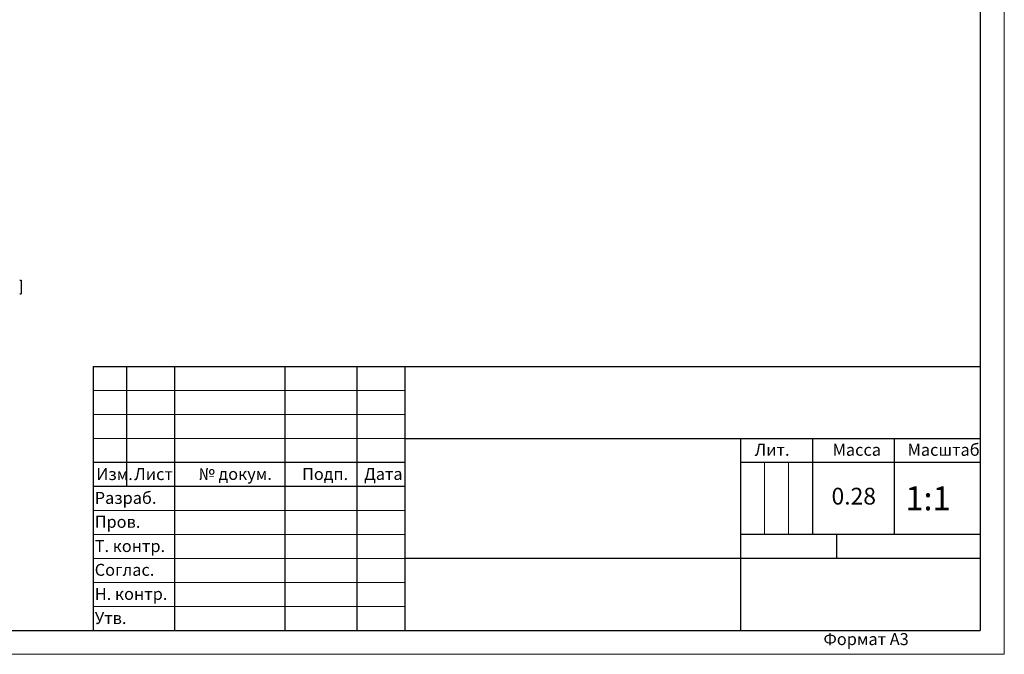
# Model space of a CAD drawing. Units: millimetres. Extents: x 0 to 420, y 0 to 297.
# Drawn here: x 215 to 420, y 0 to 132 of the extents above; entities that cross this region are included whole.
import ezdxf

# ---------------------------------------------------------------- set-up
doc = ezdxf.new("R2010")
doc.units = ezdxf.units.MM
doc.styles.add('SLDTEXTSTYLE0', font='TXT', dxfattribs={"width": 0.7})
doc.styles.add('SLDTEXTSTYLE1', font='TXT', dxfattribs={"width": 0.7, "bigfont": 'bigfont'})

msp = doc.modelspace()

# ---------------------------------------------------------------- linework, layer by layer
at = {"color": 7, "linetype": 'Continuous', "lineweight": 18}
for p, q in [((420, 297), (420, 0)), ((295, 55), (230, 55)), ((295, 50), (230, 50)), ((295, 45), (230, 45)), ((370, 40), (370, 25)), ((375, 40), (375, 25)), ((295, 30), (230, 30)), ((295, 25), (230, 25)), ((295, 20), (230, 20)), ((295, 15), (230, 15)), ((230, 10), (295, 10)), ((0, 0), (420, 0))]:
    msp.add_line(p, q, dxfattribs=at)
at = {"color": 7, "linetype": 'Continuous', "lineweight": 25}
for p, q in [((415, 292), (415, 5)), ((230, 60), (415, 60)), ((230, 60), (230, 5)), ((237, 60), (237, 35)), ((247, 60), (247, 5)), ((270, 60), (270, 5)), ((285, 60), (285, 5)), ((295, 60), (295, 5)), ((415, 60), (415, 5)), ((295, 45), (415, 45)), ((365, 45), (365, 5)), ((380, 45), (380, 25)), ((397, 45), (397, 25)), ((295, 40), (230, 40)), ((415, 40), (365, 40)), ((295, 35), (230, 35)), ((415, 25), (365, 25)), ((385, 25), (385, 20)), ((415, 20), (295, 20)), ((20, 5), (415, 5)), ((230, 5), (415, 5))]:
    msp.add_line(p, q, dxfattribs=at)
at = {"color": 7, "linetype": 'Continuous'}
msp.add_line((215.01, 78), (215.01, 75.2), dxfattribs=at)
for points, knots in [([(214.7, 78), (214.71, 78), (214.73, 78), (214.77, 78), (214.82, 78), (214.91, 78), (214.98, 78), (215.01, 78), (215.01, 78), (215.01, 78)], [0, 0, 0, 0, 0.084013, 0.166909, 0.251501, 0.50019, 0.748879, 0.874114, 1, 1, 1, 1]), ([(214.7, 75.2), (214.76, 75.2), (214.84, 75.2), (214.97, 75.2), (215.01, 75.2), (215.01, 75.2)], [0, 0, 0, 0, 0.5, 0.5, 1, 1, 1, 1])]:
    msp.add_open_spline(points, degree=3, knots=knots, dxfattribs=at)

# ---------------------------------------------------------------- texts
at = {"color": 7, "linetype": 'Continuous', "lineweight": 0}
for s, insert, char_height, attachment_point, style in [('Лит.', (367.96, 43.9), 2.5, 1, 'SLDTEXTSTYLE1'), ('Масса', (384.2, 43.9), 2.5, 1, 'SLDTEXTSTYLE1'), ('Масштаб', (399.83, 43.9), 2.5, 1, 'SLDTEXTSTYLE1'), ('Изм.', (234.48, 38.84), 2.5, 2, 'SLDTEXTSTYLE1'), ('Лист', (242.61, 38.84), 2.5, 2, 'SLDTEXTSTYLE1'), ('№ докум.', (259.63, 38.87), 2.5, 2, 'SLDTEXTSTYLE1'), ('Подп.', (278.38, 38.85), 2.5, 2, 'SLDTEXTSTYLE1'), ('Дата', (290.53, 38.87), 2.5, 2, 'SLDTEXTSTYLE1'), ('1:1', (404.09, 35.03), 5, 2, 'SLDTEXTSTYLE0'), ('Разраб.', (230.34, 33.87), 2.5, 1, 'SLDTEXTSTYLE1'), ('0.28', (388.61, 34.73), 3.5, 2, 'SLDTEXTSTYLE0'), ('Пров.', (230.34, 28.88), 2.5, 1, 'SLDTEXTSTYLE1'), ('Т. контр.', (230.34, 23.83), 2.5, 1, 'SLDTEXTSTYLE1'), ('Соглас.', (230.34, 18.87), 2.5, 1, 'SLDTEXTSTYLE1'), ('Н. контр.', (230.37, 13.85), 2.5, 1, 'SLDTEXTSTYLE1'), ('Утв.', (230.37, 8.82), 2.5, 1, 'SLDTEXTSTYLE1'), ('Формат А3', (382.29, 4.42), 2.5, 1, 'SLDTEXTSTYLE1')]:
    msp.add_mtext(s, dxfattribs=dict(at, insert=insert, char_height=char_height, attachment_point=attachment_point, style=style))

doc.saveas('drawing.dxf')
